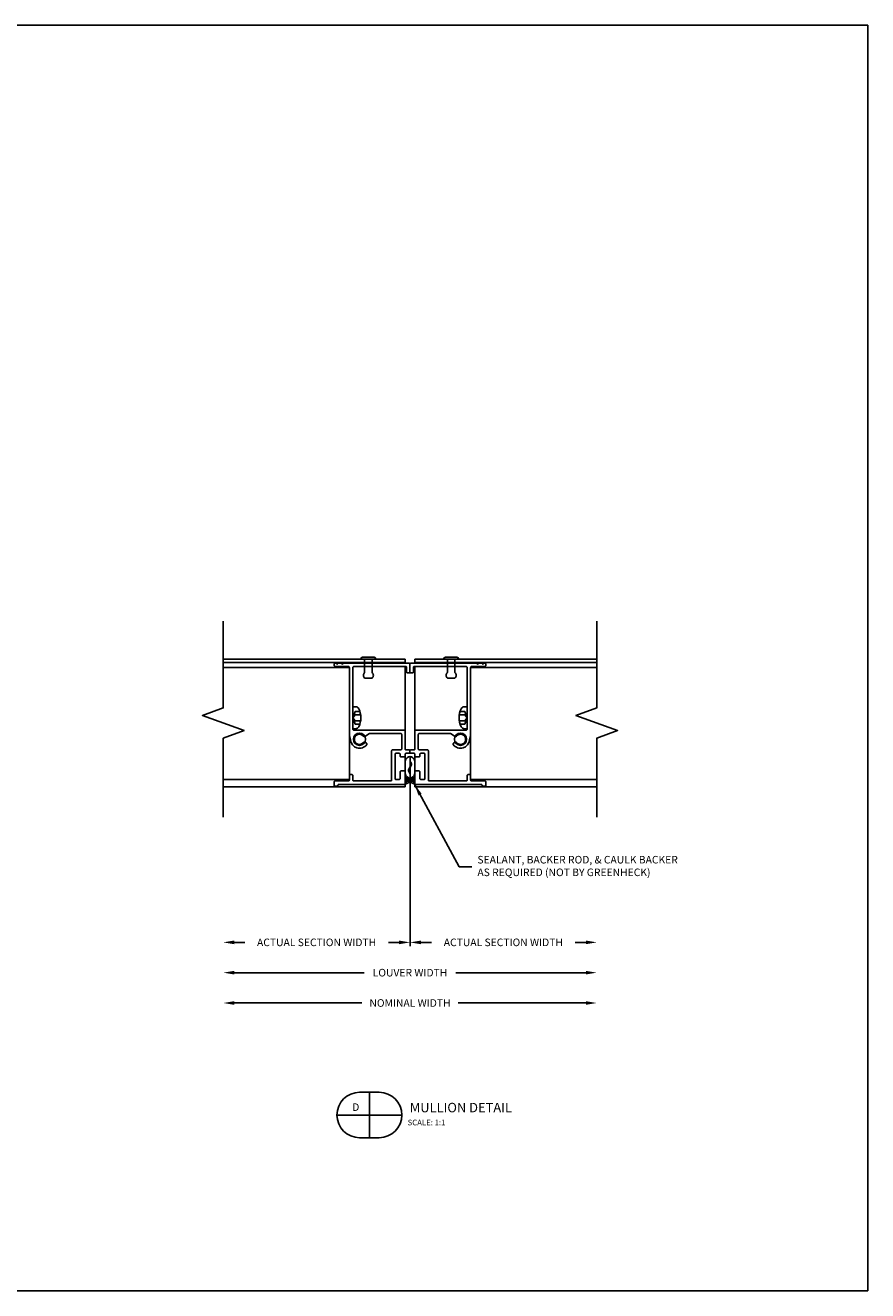
# Model space of a CAD drawing. Extents: x 213 to 411, y -1 to 76.
# Drawn here: x 365 to 379, y 29 to 50 of the extents above; entities that cross this region are included whole.
import ezdxf
from ezdxf.enums import TextEntityAlignment as Align

# ---------------------------------------------------------------- set-up
doc = ezdxf.new("R2010")
doc.units = 0
doc.header["$MEASUREMENT"] = 0
for name, color, linetype in [('Arch', 9, 'Continuous'), ('Dimension', 1, 'Continuous'), ('FASTENER', 6, 'Continuous'), ('FASTENER(GFC)', 6, 'Continuous'), ('GENERAL_NOTES', 2, 'Continuous'), ('OBJECT_1', 4, 'Continuous'), ('OPT_125_FRAME', 4, 'Continuous')]:
    doc.layers.add(name, color=color, linetype=linetype)
doc.layers.add('NO PRINT', color=9, linetype='Continuous', plot=False)
doc.styles.add('COVER', font='arial.ttf')
doc.styles.add('ROMANS', font='romans.shx')
doc.dimstyles.new('ELEVATION_ARCH[DEC]', dxfattribs={"dimtxt": 0.125, "dimasz": 0.18, "dimexe": 0.06, "dimexo": 0.063, "dimgap": 0.09, "dimtad": 0, "dimdec": 4, "dimzin": 0, "dimdsep": 46, "dimlunit": 4, "dimtxsty": 'ROMANS', "dimcen": 0, "dimclrd": 1, "dimclre": 1, "dimclrt": 2, "dimadec": 0, "dimazin": 0, "dimtfac": 1, "dimtdec": 4, "dimtofl": 0, "dimtmove": 0, "dimatfit": 3, "dimfxl": 0, "dimtolj": 1, "dimtzin": 0, "dimarcsym": 0})
doc.dimstyles.new('INCH_000', dxfattribs={"dimtxt": 0.125, "dimasz": 0.18, "dimexe": 0.06, "dimexo": 0.063, "dimgap": 0.09, "dimtad": 0, "dimdec": 3, "dimzin": 0, "dimdsep": 46, "dimtxsty": 'ROMANS', "dimcen": -0.045, "dimclrd": 256, "dimclre": 256, "dimclrt": 2, "dimadec": 0, "dimazin": 0, "dimtfac": 1, "dimtdec": 3, "dimtofl": 0, "dimtmove": 0, "dimatfit": 3, "dimfxl": 0, "dimtolj": 1, "dimtzin": 0, "dimarcsym": 0})

# ---------------------------------------------------------------- blocks, each defined once
blk = doc.blocks.new('blkdetail_1')
at = {"layer": 'GENERAL_NOTES'}
for p, q in [((0, -0.375), (0, 0.375)), ((-0.536, 0), (0.536, 0))]:
    blk.add_line(p, q, dxfattribs=at)
blk.add_lwpolyline([(-0.161, -0.375), (0.161, -0.375, 1), (0.161, 0.375), (-0.161, 0.375, 1)], format="xyb", close=True, dxfattribs=at)
at = {"layer": 'GENERAL_NOTES', "style": 'COVER'}
for tag, height, p in [('D#', 0.125, (-0.225, 0.13)), ('PG', 0.125, (0.223, 0.13)), ('AD', 0.0938, (-0.225, -0.115)), ('AP', 0.0938, (0.223, -0.115))]:
    blk.add_attdef(tag, text='', height=height, dxfattribs=at).set_placement(p, align=Align.MIDDLE_CENTER)
for tag, p, height in [('DETAIL_CALLOUT', (0.619, 0.045), 0.156), ('ARCH1', (0.631, -0.17), 0.0938), ('ARCH2', (0.631, -0.311), 0.0938)]:
    blk.add_attdef(tag, p, '', height=height, dxfattribs=at)
blk = doc.blocks.new('*D288')
at = {"layer": 'Defpoints', "color": 0, "transparency": 16777216}
for p in [(368.546, 37.268), (374.708, 37.268), (374.708, 34.204)]:
    blk.add_point(p, dxfattribs=at)
at = {"layer": 'Dimension', "color": 1, "lineweight": -2, "transparency": 16777216}
for p, q in [((368.726, 34.204), (370.873, 34.204)), ((374.528, 34.204), (372.381, 34.204))]:
    blk.add_line(p, q, dxfattribs=at)
at = {"layer": 'Dimension', "color": 1, "transparency": 16777216}
for points in [[(368.726, 34.234), (368.726, 34.174), (368.546, 34.204)], [(374.528, 34.234), (374.528, 34.174), (374.708, 34.204)]]:
    blk.add_solid(points, dxfattribs=at)
at = {"layer": 'Dimension', "color": 2, "transparency": 16777216, "insert": (371.627, 34.204), "char_height": 0.125, "attachment_point": 5, "style": 'ROMANS', "bg_fill": 3, "box_fill_scale": 1.25, "bg_fill_color": 256, "bg_fill_true_color": 13158600, "bg_fill_transparency": 0}
blk.add_mtext('\\A1;LOUVER WIDTH', dxfattribs=at)
blk = doc.blocks.new('*D289')
at = {"layer": 'Defpoints', "color": 0, "transparency": 16777216}
for p in [(371.627, 37.838), (374.708, 37.268), (374.708, 34.704)]:
    blk.add_point(p, dxfattribs=at)
at = {"layer": 'Dimension', "color": 1, "lineweight": -2, "transparency": 16777216}
for p, q in [((371.627, 37.775), (371.627, 34.644)), ((371.807, 34.704), (371.982, 34.704)), ((374.528, 34.704), (374.353, 34.704))]:
    blk.add_line(p, q, dxfattribs=at)
at = {"layer": 'Dimension', "color": 1, "transparency": 16777216}
for points in [[(371.807, 34.734), (371.807, 34.674), (371.627, 34.704)], [(374.528, 34.734), (374.528, 34.674), (374.708, 34.704)]]:
    blk.add_solid(points, dxfattribs=at)
at = {"layer": 'Dimension', "color": 2, "transparency": 16777216, "insert": (373.167, 34.704), "char_height": 0.125, "attachment_point": 5, "style": 'ROMANS', "bg_fill": 3, "box_fill_scale": 1.25, "bg_fill_color": 256, "bg_fill_true_color": 13158600, "bg_fill_transparency": 0}
blk.add_mtext('\\A1;ACTUAL SECTION WIDTH', dxfattribs=at)
blk = doc.blocks.new('*D290')
at = {"layer": 'Defpoints', "color": 0, "transparency": 16777216}
for p in [(368.546, 37.268), (374.708, 37.268), (374.708, 33.704)]:
    blk.add_point(p, dxfattribs=at)
at = {"layer": 'Dimension', "color": 1, "lineweight": -2, "transparency": 16777216}
for p, q in [((368.726, 33.704), (370.832, 33.704)), ((374.528, 33.704), (372.422, 33.704))]:
    blk.add_line(p, q, dxfattribs=at)
at = {"layer": 'Dimension', "color": 1, "transparency": 16777216}
for points in [[(368.726, 33.734), (368.726, 33.674), (368.546, 33.704)], [(374.528, 33.734), (374.528, 33.674), (374.708, 33.704)]]:
    blk.add_solid(points, dxfattribs=at)
at = {"layer": 'Dimension', "color": 2, "transparency": 16777216, "insert": (371.627, 33.704), "char_height": 0.125, "attachment_point": 5, "style": 'ROMANS', "bg_fill": 3, "box_fill_scale": 1.25, "bg_fill_color": 256, "bg_fill_true_color": 13158600, "bg_fill_transparency": 0}
blk.add_mtext('\\A1;NOMINAL WIDTH', dxfattribs=at)
blk = doc.blocks.new('*D291')
at = {"layer": 'Defpoints', "color": 0, "transparency": 16777216}
for p in [(371.627, 37.838), (368.546, 37.268), (368.546, 34.704)]:
    blk.add_point(p, dxfattribs=at)
at = {"layer": 'Dimension', "color": 1, "lineweight": -2, "transparency": 16777216}
for p, q in [((371.627, 37.775), (371.627, 34.644)), ((368.726, 34.704), (368.901, 34.704)), ((371.447, 34.704), (371.272, 34.704))]:
    blk.add_line(p, q, dxfattribs=at)
at = {"layer": 'Dimension', "color": 1, "transparency": 16777216}
for points in [[(368.726, 34.734), (368.726, 34.674), (368.546, 34.704)], [(371.447, 34.734), (371.447, 34.674), (371.627, 34.704)]]:
    blk.add_solid(points, dxfattribs=at)
at = {"layer": 'Dimension', "color": 2, "transparency": 16777216, "insert": (370.086, 34.704), "char_height": 0.125, "attachment_point": 5, "style": 'ROMANS', "bg_fill": 3, "box_fill_scale": 1.25, "bg_fill_color": 256, "bg_fill_true_color": 13158600, "bg_fill_transparency": 0}
blk.add_mtext('\\A1;ACTUAL SECTION WIDTH', dxfattribs=at)
blk = doc.blocks.new('sealant')
at = {"layer": 'Arch', "color": 1}
for p, q in [((0, 1), (1.465, 1)), ((0.139, 0.875), (0.483, 0.875)), ((0, 0), (1.465, 0)), ((0.139, 0.125), (0.483, 0.125)), ((0.184, 0.75), (0.411, 0.75)), ((0.184, 0.25), (0.411, 0.25)), ((0.21, 0.625), (0.372, 0.625)), ((0.21, 0.375), (0.372, 0.375)), ((0.219, 0.5), (0.36, 0.5))]:
    blk.add_line(p, q, dxfattribs=at)
blk.add_lwpolyline([(0.715, 0.5), (0.781, 0.577), (0.84, 0.623), (0.891, 0.643), (0.938, 0.641), (0.98, 0.621), (1.018, 0.588), (1.055, 0.546), (1.09, 0.5), (1.125, 0.454), (1.162, 0.412), (1.201, 0.379), (1.242, 0.359), (1.289, 0.357), (1.341, 0.377), (1.399, 0.423), (1.465, 0.5)], dxfattribs=at)
for centre, radius, start, end in [((-0.708, 0.5), 0.867, 324.77399, 35.22601), ((0.99, 0.5), 0.571, 118.82121, 241.17879), ((1.19, 0.5), 0.571, 298.82121, 61.17879)]:
    blk.add_arc(centre, radius, start, end, dxfattribs=at)
blk = doc.blocks.new('125165')
at = {"layer": 'OBJECT_1'}
blk.add_lwpolyline([(0.111, -0.595, -0.414214), (0.126, -0.58), (0.152, -0.58, -0.414214), (0.167, -0.595), (0.167, -0.672, 0.414214), (0.182, -0.687), (0.402, -0.687, -0.414214), (0.417, -0.702), (0.417, -0.759, -0.414214), (0.402, -0.774), (0.37, -0.774, -0.414214), (0.355, -0.759), (0.355, -0.758, 0.414214), (0.34, -0.743), (-0.737, -0.743, -0.414214), (-0.752, -0.728), (-0.752, -0.536, -0.414214), (-0.737, -0.521), (-0.686, -0.521, -0.414214), (-0.671, -0.536), (-0.671, -0.647, 0.414214), (-0.656, -0.662), (-0.601, -0.662, 0.414214), (-0.586, -0.647), (-0.586, -0.246, 0.414214), (-0.601, -0.231), (-0.656, -0.231, 0.414214), (-0.671, -0.246), (-0.671, -0.276, -0.414214), (-0.686, -0.291), (-0.737, -0.291, -0.414214), (-0.752, -0.276), (-0.752, -0.246, 0.414214), (-0.767, -0.231), (-0.818, -0.231, -0.414214), (-0.833, -0.216), (-0.833, -0.19, -0.414214), (-0.818, -0.175), (-0.767, -0.175, 0.414214), (-0.752, -0.16), (-0.752, 0.137, -0.414214), (-0.737, 0.152), (0.096, 0.152, 0.414214), (0.111, 0.167), (0.111, 1.186, 0.414214), (0.096, 1.201), (-0.762, 1.201, 0.414214), (-0.777, 1.186), (-0.777, 1.109, -0.414214), (-0.792, 1.094), (-0.818, 1.094, -0.414214), (-0.833, 1.109), (-0.833, 1.242, -0.414214), (-0.818, 1.257), (0.256, 1.257, -0.267949), (0.269, 1.249, 0.57735), (0.295, 1.249, -0.267949), (0.308, 1.257), (0.346, 1.257, -0.267949), (0.359, 1.249, 0.57735), (0.385, 1.249, -0.267949), (0.398, 1.257), (0.402, 1.257, -0.414214), (0.417, 1.242), (0.417, 1.216, -0.414214), (0.402, 1.201), (0.182, 1.201, 0.414214), (0.167, 1.186), (0.167, 0.066, -0.065576), (0.166, 0.062), (0.148, -0.006, 0.050191), (0.148, -0.009, -0.700273), (-0.119, -0.088, -0.447718), (-0.114, -0.066), (-0.086, -0.049, -0.37077), (-0.066, -0.053, 2.853402), (-0.066, 0.053, -0.37077), (-0.086, 0.049), (-0.163, 0.094, 0.131652), (-0.17, 0.096), (-0.681, 0.096, 0.414214), (-0.696, 0.081), (-0.696, -0.16, 0.414214), (-0.681, -0.175), (-0.545, -0.175, -0.414214), (-0.53, -0.19), (-0.53, -0.672, 0.414214), (-0.515, -0.687), (0.096, -0.687, 0.414214), (0.111, -0.672)], format="xyb", close=True, dxfattribs=at)
blk = doc.blocks.new('416108_HEAD')
at = {"layer": 'OPT_125_FRAME', "color": 6}
for p, q in [((-0.13, 0.049), (-0.038, 0.049)), ((-0.117, 0.104), (-0.038, 0.104)), ((-0.045, 0.182), (0, 0.182)), ((-0.038, 0.104), (0, 0)), ((0, 0), (-0.038, 0.049)), ((0, 0), (-0.038, -0.104)), ((-0.038, -0.049), (0, 0)), ((0, -0.182), (0, 0.182)), ((-0.13, -0.049), (-0.038, -0.049)), ((-0.117, -0.104), (-0.038, -0.104)), ((-0.045, -0.182), (0, -0.182))]:
    blk.add_line(p, q, dxfattribs=at)
for centre, radius, start, end in [((0.207, 0), 0.34, 154.25, 205.75), ((-0.045, 0.122), 0.0602, 90, 154.25), ((-0.045, -0.122), 0.0602, 205.75, 270)]:
    blk.add_arc(centre, radius, start, end, dxfattribs=at)
blk = doc.blocks.new('F982S')
at = {"layer": 'FASTENER'}
for p, q in [((-0.313, -0.062), (-0.313, 0.062)), ((0, 0.062), (-0.219, 0.062)), ((0, 0.125), (0, -0.125)), ((0.002, 0.125), (0, 0.125)), ((0, -0.062), (0, 0.062)), ((0.032, -0.095), (0.032, 0.095)), ((-0.219, -0.062), (0, -0.062)), ((0, -0.125), (0.002, -0.125))]:
    blk.add_line(p, q, dxfattribs=at)
for centre, radius, start, end in [((-0.266, 0.016), 0.0662, 44.7828, 135.2172), ((0.002, 0.095), 0.03, 0, 90), ((-0.266, -0.016), 0.0662, 224.7828, 315.2172), ((0.002, -0.095), 0.03, 270, 0)]:
    blk.add_arc(centre, radius, start, end, dxfattribs=at)
blk = doc.blocks.new('.125x.188-.25 SIDE')
blk.add_blockref('F982S', (0, 0))

msp = doc.modelspace()

# ---------------------------------------------------------------- linework, layer by layer
at = {"layer": 'Defpoints'}
msp.add_point((371.75188, 39.37587), dxfattribs=at)
at = {"layer": 'NO PRINT'}
msp.add_lwpolyline([(349.67831, 49.83277), (379.17831, 49.83277), (379.17831, 28.95777), (349.67831, 28.95777)], close=True, dxfattribs=at)
at = {"layer": 'OBJECT_1'}
for p, q in [((371.54588, 39.37589), (368.54588, 39.37589)), ((371.54588, 39.31989), (368.54588, 39.31989)), ((371.54588, 39.31089), (371.54588, 39.37589)), ((374.70788, 39.37589), (371.70788, 39.37589)), ((371.70788, 39.31089), (371.70788, 39.37589)), ((374.70788, 39.31989), (371.70788, 39.31989)), ((370.62688, 39.23739), (368.54588, 39.23739)), ((374.70788, 39.23739), (372.62688, 39.23739))]:
    msp.add_line(p, q, dxfattribs=at)
for centre in [(370.79388, 38.05389), (372.45988, 38.05389)]:
    msp.add_circle(centre, 0.1015, dxfattribs=at)

# ---------------------------------------------------------------- block references
at = {"layer": 'Dimension'}
msp.add_blockref('blkdetail_1', (370.95678, 31.85579), dxfattribs=at).add_auto_attribs({'DETAIL_CALLOUT': '%%u MULLION DETAIL  ', 'D#': 'D', 'ARCH1': 'SCALE: 1:1'})
at = {"layer": 'FASTENER(GFC)', "color": 6, "rotation": 90}
for p in [(370.93988, 39.37589), (372.3064, 39.37589)]:
    msp.add_blockref('.125x.188-.25 SIDE', p, dxfattribs=at)
at = {"layer": 'OBJECT_1', "rotation": 180}
msp.add_blockref('416108_HEAD', (370.68288, 38.40939), dxfattribs=at)
at = {"layer": 'OBJECT_1'}
msp.add_blockref('416108_HEAD', (372.57088, 38.40939), dxfattribs=at)

# ---------------------------------------------------------------- next in the draw order: dimensions: what is measured, and where the dimension line sits
at = {"layer": 'Dimension'}
dim = msp.add_linear_dim(base=(374.70788, 34.20412), p1=(368.54588, 37.26789), p2=(374.70788, 37.26789), text='LOUVER WIDTH', dimstyle='ELEVATION_ARCH[DEC]', override={"dimse1": 1, "dimse2": 1}, dxfattribs=at)
dim.commit()
dim.dimension.update_dxf_attribs({"geometry": '*D288', "text_midpoint": (371.62688, 34.20412)})

# ---------------------------------------------------------------- next in the draw order: dimensions: what is measured, and where the dimension line sits
dim = msp.add_linear_dim(base=(374.70788, 34.70412), p1=(371.62688, 37.83789), p2=(374.70788, 37.26789), text='ACTUAL SECTION WIDTH', dimstyle='ELEVATION_ARCH[DEC]', override={"dimse2": 1}, dxfattribs=at)
dim.commit()
dim.dimension.update_dxf_attribs({"geometry": '*D289', "text_midpoint": (373.16738, 34.70412)})

# ---------------------------------------------------------------- next in the draw order: linework, layer by layer
at = {"layer": 'OBJECT_1'}
for q in [(372.62688, 39.23739), (374.70788, 37.38939)]:
    msp.add_line((372.62688, 37.38939), q, dxfattribs=at)

# ---------------------------------------------------------------- next in the draw order: dimensions: what is measured, and where the dimension line sits
at = {"layer": 'Dimension'}
dim = msp.add_linear_dim(base=(374.70788, 33.70412), p1=(368.54588, 37.26789), p2=(374.70788, 37.26789), text='NOMINAL WIDTH', dimstyle='ELEVATION_ARCH[DEC]', override={"dimse1": 1, "dimse2": 1}, dxfattribs=at)
dim.commit()
dim.dimension.update_dxf_attribs({"geometry": '*D290', "text_midpoint": (371.62688, 33.70412)})

# ---------------------------------------------------------------- next in the draw order: linework, layer by layer
at = {"layer": 'OBJECT_1'}
msp.add_lwpolyline([(374.70788, 36.76789), (374.70788, 38.07189), (375.05131, 38.19689), (374.36444, 38.44689), (374.70788, 38.57189), (374.70788, 40.00089)], dxfattribs=at)

# ---------------------------------------------------------------- next in the draw order: texts
at = {"layer": 'Dimension', "color": 2, "insert": (372.73908, 35.94751), "char_height": 0.125, "attachment_point": 4, "style": 'ROMANS'}
msp.add_mtext('SEALANT, BACKER ROD, & CAULK BACKER\\PAS REQUIRED (NOT BY GREENHECK)', dxfattribs=at)

# ---------------------------------------------------------------- next in the draw order: dimensions: what is measured, and where the dimension line sits
at = {"layer": 'Dimension'}
dim = msp.add_linear_dim(base=(368.54588, 34.70412), p1=(371.62688, 37.83789), p2=(368.54588, 37.26789), angle=180, text='ACTUAL SECTION WIDTH', dimstyle='ELEVATION_ARCH[DEC]', override={"dimse2": 1}, dxfattribs=at)
dim.commit()
dim.dimension.update_dxf_attribs({"geometry": '*D291', "text_midpoint": (370.08638, 34.70412)})

# ---------------------------------------------------------------- next in the draw order: linework, layer by layer
at = {"layer": 'OBJECT_1'}
for p, q in [((371.54588, 37.89389), (371.54588, 39.25489)), ((371.70788, 37.89389), (371.70788, 39.25489)), ((370.62688, 37.38939), (370.62688, 39.23739)), ((371.54588, 37.26789), (371.54588, 37.80789)), ((371.70788, 37.26789), (371.70788, 37.80789)), ((368.54588, 37.38939), (370.62688, 37.38939)), ((371.54588, 37.26789), (368.54588, 37.26789)), ((374.70788, 37.26789), (371.70788, 37.26789))]:
    msp.add_line(p, q, dxfattribs=at)
msp.add_lwpolyline([(368.54588, 36.76789), (368.54588, 38.07189), (368.88931, 38.19689), (368.20244, 38.44689), (368.54588, 38.57189), (368.54588, 40.00089)], dxfattribs=at)

# ---------------------------------------------------------------- next in the draw order: block references
at = {"xscale": -1}
msp.add_blockref('125165', (370.79388, 38.05389), dxfattribs=at)
msp.add_blockref('125165', (372.45988, 38.05389))
at = {"layer": 'Dimension', "xscale": 0.268, "yscale": 0.162, "rotation": 90}
msp.add_blockref('sealant', (371.70788, 37.30039), dxfattribs=at)

# ---------------------------------------------------------------- next in the draw order: leaders
at = {"layer": 'Dimension', "annotation_type": 0, "has_hookline": 1, "hookline_direction": 0, "text_width": 4.04762}
msp.add_leader([(371.70788, 37.30039), (372.43611, 35.94751), (372.64908, 35.94751)], dimstyle='INCH_000', dxfattribs=at)

doc.saveas('drawing.dxf')
